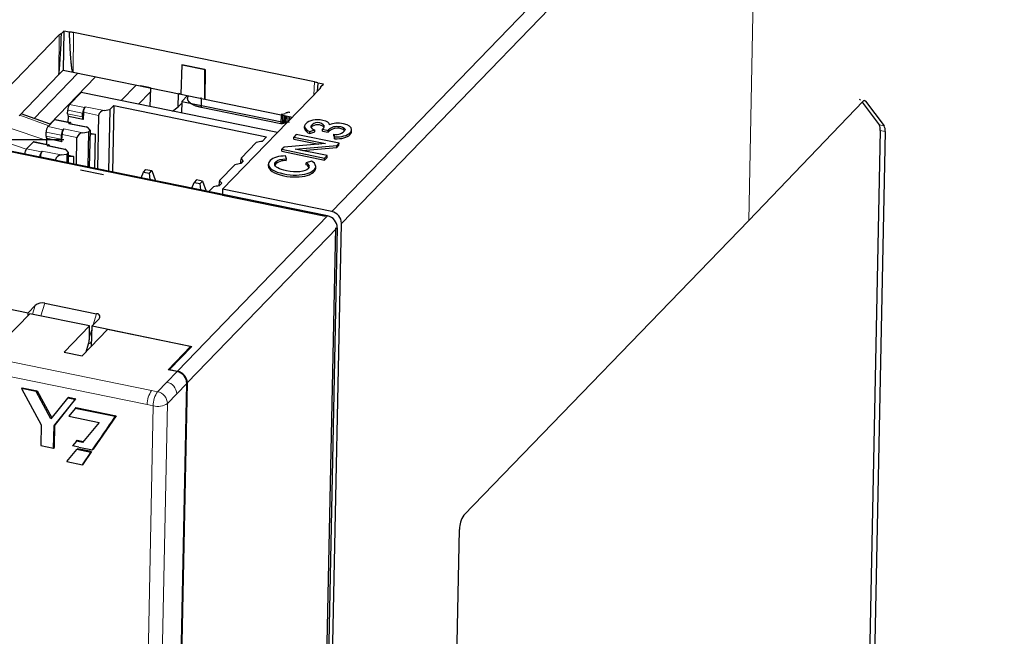
# Model space of a CAD drawing. Units: millimetres. Extents: x 54 to 474, y 40 to 337.
# Drawn here: x 228 to 251, y 211 to 225 of the extents above; entities that cross this region are included whole.
import ezdxf

# ---------------------------------------------------------------- set-up
doc = ezdxf.new("R2010")
doc.units = ezdxf.units.MM
doc.header["$MEASUREMENT"] = 0
doc.layers.add('Layer0000', color=7, linetype='Continuous', lineweight=25)

msp = doc.modelspace()

# ---------------------------------------------------------------- linework, layer by layer
msp.add_line((228.837, 222.308), (184.852, 222.308))
at = {"layer": 'Layer0000', "lineweight": 18}
for p, q in [((263.242, 249.872), (235.017, 220.651)), ((263.467, 249.601), (235.242, 220.38)), ((244.631, 220.443), (244.743, 225.923)), ((229.051, 223.867), (229.06, 224.781)), ((228.724, 223.813), (228.733, 224.728)), ((228.154, 222.802), (229.162, 223.845)), ((229.566, 223.762), (228.513, 222.672)), ((234.602, 223.343), (234.616, 223.643)), ((230.507, 223.569), (230.161, 223.211)), ((230.564, 223.128), (230.832, 223.405)), ((247.279, 223.206), (247.327, 223.196)), ((229.273, 222.923), (228.928, 222.994)), ((228.969, 223.124), (229.314, 223.053)), ((229.292, 222.943), (229.637, 222.872)), ((229.333, 223.072), (229.77, 222.983)), ((227.824, 222.874), (228.493, 222.632)), ((228.971, 222.698), (228.626, 222.769)), ((229.272, 222.834), (228.926, 222.905)), ((227.555, 222.594), (228.447, 222.289)), ((228.474, 222.611), (228.819, 222.541)), ((228.838, 222.56), (229.275, 222.47)), ((229.39, 222.589), (228.953, 222.679)), ((234.949, 222.498), (234.95, 222.542)), ((247.638, 222.653), (247.752, 222.63)), ((247.664, 222.525), (247.777, 222.501)), ((227.294, 222.321), (227.972, 222.09)), ((228.776, 222.321), (228.431, 222.392)), ((228.778, 222.411), (228.433, 222.482)), ((229.142, 222.359), (228.797, 222.43)), ((227.979, 222.099), (228.324, 222.028)), ((228.476, 222.185), (228.131, 222.256)), ((228.342, 222.047), (228.78, 221.958)), ((228.895, 222.077), (228.457, 222.166)), ((228.283, 221.898), (227.938, 221.969)), ((228.302, 221.917), (228.647, 221.847)), ((231.459, 216.968), (234.919, 220.55)), ((231.685, 216.698), (235.145, 220.279)), ((230.863, 216.523), (214.429, 219.891)), ((214.326, 219.566), (230.761, 216.198)), ((228.115, 218.282), (228.178, 218.481)), ((228.306, 218.243), (228.398, 218.539)), ((229.516, 218.039), (229.595, 218.293)), ((229.429, 217.764), (229.489, 217.954)), ((231.449, 216.958), (231.216, 216.716)), ((231.216, 216.716), (231.001, 216.495)), ((231.441, 216.445), (231.675, 216.687)), ((231.001, 216.495), (230.863, 216.523)), ((231.227, 216.223), (231.441, 216.445)), ((230.899, 216.17), (230.625, 202.774)), ((230.761, 216.198), (230.899, 216.17)), ((230.953, 202.828), (231.227, 216.223))]:
    msp.add_line(p, q, dxfattribs=at)
at = {"layer": 'Layer0000', "lineweight": 25}
for p, q in [((234.919, 220.55), (213.743, 224.89)), ((228.84, 224.818), (228.785, 224.761)), ((228.84, 224.818), (228.821, 223.914)), ((228.968, 224.791), (228.84, 224.818)), ((234.616, 223.643), (229.06, 224.781)), ((228.733, 224.728), (226.484, 222.4)), ((228.726, 223.815), (228.821, 223.914)), ((228.821, 223.914), (229.051, 223.867)), ((229.051, 223.867), (231.536, 223.358)), ((231.562, 224.035), (231.536, 223.358)), ((231.562, 224.035), (231.567, 224.041)), ((232.091, 223.927), (231.562, 224.035)), ((231.567, 224.041), (232.096, 223.932)), ((232.096, 223.932), (232.089, 223.245)), ((232.089, 223.245), (232.091, 223.927)), ((232.091, 223.927), (232.096, 223.932)), ((227.81, 222.859), (228.724, 223.813)), ((228.724, 223.813), (228.726, 223.815)), ((229.236, 223.4), (228.969, 223.124)), ((233.762, 222.473), (229.236, 223.4)), ((230.603, 223.564), (230.834, 223.516)), ((230.834, 223.502), (230.825, 223.075)), ((232.501, 221.167), (234.749, 223.495)), ((234.694, 223.618), (234.677, 223.42)), ((234.823, 223.592), (234.694, 223.618)), ((234.768, 223.535), (234.823, 223.592)), ((231.475, 223.069), (231.481, 223.369)), ((231.482, 223.384), (231.537, 223.372)), ((231.536, 223.358), (232.089, 223.245)), ((231.559, 223.194), (231.553, 222.926)), ((231.688, 223.327), (231.559, 223.194)), ((231.559, 223.194), (233.979, 222.698)), ((231.695, 223.325), (231.694, 223.265)), ((231.999, 223.28), (232.006, 223.278)), ((232.006, 223.262), (232.002, 223.055)), ((232.089, 223.245), (234.108, 222.831)), ((244.631, 220.443), (247.26, 223.191)), ((247.244, 223.175), (247.638, 222.653)), ((247.327, 223.196), (247.752, 222.63)), ((228.926, 222.905), (228.928, 222.994)), ((229.292, 222.943), (229.288, 222.777)), ((229.314, 223.053), (229.333, 223.072)), ((229.77, 222.983), (229.901, 223.004)), ((229.901, 223.004), (229.872, 221.585)), ((229.901, 223.004), (229.994, 223.1)), ((229.994, 223.1), (229.962, 221.566)), ((229.994, 223.1), (233.515, 222.378)), ((231.342, 222.969), (231.475, 223.069)), ((231.558, 223.154), (231.475, 223.069)), ((233.842, 222.677), (232.002, 223.055)), ((234.013, 222.943), (233.999, 222.941)), ((228.527, 222.667), (227.858, 222.909)), ((228.626, 222.769), (228.474, 222.611)), ((228.644, 222.777), (228.989, 222.707)), ((228.941, 222.717), (228.943, 222.848)), ((229.288, 222.777), (228.943, 222.848)), ((229.272, 222.834), (229.273, 222.923)), ((229.637, 222.872), (229.612, 221.638)), ((233.847, 222.884), (233.842, 222.677)), ((233.847, 222.901), (233.884, 222.897)), ((233.884, 222.877), (233.88, 222.673)), ((233.884, 222.897), (233.92, 222.905)), ((233.919, 222.87), (233.915, 222.681)), ((233.92, 222.905), (233.946, 222.918)), ((233.945, 222.864), (233.942, 222.694)), ((233.95, 222.863), (233.947, 222.699)), ((233.951, 222.923), (233.972, 222.937)), ((233.967, 222.713), (233.97, 222.859)), ((233.994, 222.717), (233.967, 222.713)), ((233.972, 222.937), (233.999, 222.941)), ((233.994, 222.717), (234.009, 222.719)), ((234.009, 222.729), (234.011, 222.851)), ((234.047, 222.768), (234.049, 222.843)), ((228.819, 222.541), (228.838, 222.56)), ((228.953, 222.679), (228.971, 222.698)), ((228.971, 222.687), (229.365, 222.607)), ((229.275, 222.47), (229.406, 222.492)), ((229.406, 222.492), (229.389, 221.684)), ((229.443, 222.53), (229.39, 222.589)), ((229.406, 222.492), (229.443, 222.53)), ((229.443, 222.53), (229.426, 221.676)), ((233.88, 222.673), (233.842, 222.677)), ((233.915, 222.681), (233.88, 222.673)), ((233.942, 222.694), (233.915, 222.681)), ((233.947, 222.699), (233.942, 222.694)), ((233.967, 222.713), (233.947, 222.699)), ((234.387, 222.573), (234.388, 222.618)), ((234.513, 222.5), (234.628, 222.537)), ((234.513, 222.455), (234.513, 222.5)), ((234.513, 222.455), (234.627, 222.492)), ((234.627, 222.492), (234.628, 222.537)), ((234.806, 222.506), (234.807, 222.551)), ((234.806, 222.506), (234.932, 222.48)), ((234.807, 222.551), (234.933, 222.525)), ((234.932, 222.48), (234.933, 222.525)), ((234.932, 222.48), (234.949, 222.498)), ((234.933, 222.525), (234.95, 222.542)), ((235.474, 222.502), (235.475, 222.546)), ((247.664, 222.525), (247.385, 208.875)), ((247.777, 222.501), (247.498, 208.852)), ((228.149, 222.265), (228.494, 222.194)), ((228.431, 222.392), (228.433, 222.482)), ((228.445, 222.204), (228.448, 222.335)), ((228.793, 222.264), (228.448, 222.335)), ((228.778, 222.411), (228.776, 222.321)), ((228.793, 222.264), (228.797, 222.43)), ((229.129, 221.737), (229.142, 222.359)), ((229.559, 222.438), (229.441, 222.432)), ((229.442, 222.462), (229.559, 222.438)), ((229.559, 222.438), (229.543, 221.652)), ((233.515, 222.378), (233.412, 222.271)), ((234.139, 222.326), (234.14, 222.371)), ((234.139, 222.326), (234.717, 222.207)), ((234.197, 222.43), (234.14, 222.371)), ((234.14, 222.371), (234.873, 222.22)), ((235.184, 222.228), (234.197, 222.43)), ((235.064, 222.396), (235.065, 222.441)), ((235.064, 222.396), (235.081, 222.332)), ((235.065, 222.441), (235.082, 222.377)), ((235.081, 222.332), (235.082, 222.377)), ((232.49, 221.027), (226.478, 222.259)), ((228.131, 222.256), (227.979, 222.099)), ((228.324, 222.028), (228.342, 222.047)), ((228.457, 222.166), (228.476, 222.185)), ((228.476, 222.175), (228.869, 222.094)), ((228.948, 222.017), (228.895, 222.077)), ((233.277, 222.246), (232.926, 221.883)), ((233.865, 222.043), (233.866, 222.088)), ((233.865, 222.043), (234.852, 221.841)), ((233.917, 222.14), (233.866, 222.088)), ((233.866, 222.088), (234.853, 221.885)), ((234.873, 222.22), (233.917, 222.14)), ((234.176, 222.095), (235.133, 222.175)), ((234.91, 221.945), (234.176, 222.095)), ((234.331, 222.063), (235.132, 222.13)), ((235.132, 222.13), (235.183, 222.183)), ((235.132, 222.13), (235.133, 222.175)), ((235.133, 222.175), (235.184, 222.228)), ((235.183, 222.183), (235.184, 222.228)), ((228.301, 221.907), (228.302, 221.917)), ((228.647, 221.847), (228.647, 221.836)), ((228.78, 221.958), (228.911, 221.979)), ((228.911, 221.979), (228.907, 221.783)), ((228.911, 221.979), (228.948, 222.017)), ((228.943, 221.775), (228.948, 222.017)), ((228.946, 221.95), (229.064, 221.926)), ((229.064, 221.926), (228.946, 221.919)), ((229.064, 221.926), (229.06, 221.751)), ((232.976, 221.82), (232.917, 221.758)), ((233.97, 221.867), (233.95, 221.934)), ((233.969, 221.823), (233.97, 221.867)), ((234.547, 221.811), (234.427, 221.774)), ((234.852, 221.841), (234.909, 221.9)), ((234.852, 221.841), (234.853, 221.885)), ((234.853, 221.885), (234.91, 221.945)), ((234.909, 221.9), (234.91, 221.945)), ((229.224, 221.614), (229.752, 221.506)), ((230.673, 221.564), (230.731, 221.624)), ((230.731, 221.624), (230.869, 221.596)), ((230.811, 221.536), (230.869, 221.596)), ((230.869, 221.596), (230.955, 221.363)), ((232.782, 221.733), (232.431, 221.37)), ((233.555, 221.7), (233.555, 221.745)), ((234.426, 221.729), (234.427, 221.774)), ((234.649, 221.649), (234.65, 221.693)), ((230.624, 221.431), (230.673, 221.564)), ((230.673, 221.564), (230.811, 221.536)), ((230.827, 221.389), (230.811, 221.536)), ((231.901, 221.385), (231.842, 221.324)), ((232.039, 221.356), (231.901, 221.385)), ((231.98, 221.296), (232.039, 221.356)), ((232.039, 221.356), (232.124, 221.123)), ((231.794, 221.191), (231.842, 221.324)), ((231.842, 221.324), (231.98, 221.296)), ((231.996, 221.149), (231.98, 221.296)), ((232.287, 221.221), (232.181, 221.112)), ((232.481, 221.307), (232.421, 221.246)), ((232.501, 221.167), (232.496, 221.047)), ((235.017, 220.651), (232.501, 221.167)), ((232.495, 221.033), (234.876, 220.545)), ((235.101, 220.274), (233.652, 149.369)), ((235.145, 220.279), (233.69, 149.106)), ((233.788, 149.207), (235.242, 220.38)), ((238.062, 213.642), (244.631, 220.443)), ((219.362, 220.088), (228.017, 218.315)), ((228.017, 218.315), (228.178, 218.481)), ((228.398, 218.539), (229.595, 218.293)), ((227.468, 217.69), (228.053, 218.295)), ((228.016, 218.256), (228.017, 218.315)), ((229.434, 218.012), (228.053, 218.295)), ((229.651, 218.179), (229.49, 218.013)), ((229.434, 218.012), (228.849, 217.407)), ((229.428, 217.71), (229.434, 218.012)), ((229.48, 217.546), (229.49, 218.013)), ((229.49, 218.013), (231.792, 217.541)), ((229.848, 217.927), (229.264, 217.322)), ((231.759, 217.536), (229.848, 217.927)), ((229.351, 217.412), (229.409, 217.597)), ((231.242, 217.001), (231.759, 217.536)), ((231.792, 217.541), (231.275, 217.006)), ((231.758, 217.506), (231.759, 217.536)), ((228.849, 217.407), (229.264, 217.322)), ((231.449, 216.958), (231.242, 217.001)), ((231.275, 217.006), (231.459, 216.968)), ((231.275, 216.994), (231.275, 217.006)), ((227.881, 216.587), (227.862, 216.567)), ((227.881, 216.587), (228.222, 216.517)), ((231.401, 203.292), (231.675, 216.687)), ((231.685, 216.698), (231.411, 203.291)), ((228.203, 216.497), (227.862, 216.567)), ((227.862, 216.567), (228.317, 215.733)), ((228.222, 216.517), (228.203, 216.497)), ((228.543, 215.871), (228.203, 216.497)), ((228.222, 216.517), (228.561, 215.894)), ((228.945, 216.369), (228.926, 216.349)), ((228.945, 216.369), (229.115, 216.334)), ((228.926, 216.349), (228.543, 215.871)), ((229.096, 216.314), (228.615, 215.711)), ((228.634, 215.731), (229.115, 216.334)), ((229.096, 216.314), (228.926, 216.349)), ((229.115, 216.334), (229.096, 216.314)), ((229.098, 216.11), (228.951, 215.927)), ((228.951, 215.927), (229.652, 215.783)), ((229.117, 216.13), (229.098, 216.11)), ((230.025, 215.92), (229.098, 216.11)), ((229.117, 216.13), (230.045, 215.94)), ((230.045, 215.94), (229.517, 215.17)), ((230.045, 215.94), (230.025, 215.92)), ((228.317, 215.733), (228.307, 215.251)), ((228.604, 215.19), (228.615, 215.711)), ((228.615, 215.711), (228.634, 215.731)), ((228.623, 215.21), (228.634, 215.731)), ((229.652, 215.783), (229.272, 215.323)), ((228.307, 215.251), (228.604, 215.19)), ((229.128, 215.352), (229.039, 215.244)), ((229.182, 215.214), (229.039, 215.244)), ((229.128, 215.352), (229.147, 215.373)), ((229.272, 215.323), (229.128, 215.352)), ((229.147, 215.373), (229.289, 215.344)), ((228.604, 215.19), (228.623, 215.21)), ((228.909, 214.884), (229.136, 215.159)), ((229.136, 215.159), (229.156, 215.179)), ((229.46, 215.092), (229.136, 215.159)), ((229.479, 215.112), (229.156, 215.179)), ((229.182, 215.214), (229.497, 215.15)), ((229.266, 214.811), (229.46, 215.092)), ((229.479, 215.112), (229.286, 214.831)), ((229.46, 215.092), (229.479, 215.112)), ((229.517, 215.17), (229.497, 215.15)), ((228.909, 214.884), (229.266, 214.811)), ((229.286, 214.831), (229.266, 214.811)), ((237.66, 198.635), (237.96, 213.318))]:
    msp.add_line(p, q, dxfattribs=at)
for centre, radius, start, end in [((215.015, 225.142), 13.775, 354.4734, 358.416), ((228.846, 224.611), 0.163, 112.0005, 134.1173), ((228.955, 224.262), 0.53, 78.572, 88.5634), ((234.545, 223.281), 0.369, 66.2395, 78.9753), ((234.705, 223.541), 0.0638, 313.1968, 354.7231), ((247.179, 223.199), 0.0375, 34.2356, 76.0304), ((247.302, 223.16), 0.0523, 86.5299, 143.6109), ((247.296, 223.176), 0.0371, 33.9628, 75.9811), ((229.149, 222.996), 0.221, 144.6391, 180.4725), ((229.495, 222.925), 0.221, 144.6391, 180.4725), ((229.513, 222.944), 0.221, 144.6391, 180.4725), ((229.779, 222.837), 0.146, 93.478, 166.2764), ((233.947, 222.497), 0.452, 76.7434, 81.5634), ((228.643, 222.756), 0.0212, 86.4733, 143.1576), ((228.987, 222.892), 0.0621, 167.9519, 225.1759), ((229.332, 222.821), 0.0621, 167.9519, 225.1759), ((233.976, 222.55), 0.173, 66.2569, 79.1985), ((228.654, 222.483), 0.221, 144.6391, 180.4725), ((229, 222.413), 0.221, 144.6391, 180.4725), ((229.018, 222.432), 0.221, 144.6391, 180.4725), ((228.97, 222.666), 0.0212, 86.4733, 143.1576), ((228.988, 222.685), 0.0212, 86.4733, 143.1576), ((228.976, 222.68), 0.0298, 0.6989, 63.7748), ((229.35, 222.558), 0.0511, 38.0485, 73.0566), ((234.537, 222.608), 0.154, 193.0445, 260.7361), ((234.538, 222.652), 0.154, 193.0445, 260.7361), ((234.691, 222.509), 0.194, 34.3356, 145.6693), ((234.647, 222.659), 0.124, 199.2509, 260.9703), ((234.69, 222.423), 0.231, 48.1198, 131.4537), ((234.73, 222.651), 0.126, 307.2974, 344.8423), ((235.144, 222.301), 0.277, 50.2774, 134.7114), ((235.129, 222.674), 0.242, 254.6588, 325.2457), ((247.44, 222.547), 0.225, 354.1566, 28.0951), ((247.552, 222.524), 0.226, 354.1726, 27.8941), ((228.148, 222.244), 0.0212, 86.4733, 143.1576), ((228.492, 222.379), 0.0621, 167.9519, 225.1759), ((228.837, 222.308), 0.0621, 167.9519, 225.1759), ((229.284, 222.325), 0.146, 93.478, 166.2764), ((233.589, 220.951), 1.332, 97.6327, 103.5238), ((228.152, 221.974), 0.214, 144.2217, 178.0527), ((228.523, 221.919), 0.221, 144.6391, 180.4725), ((228.474, 222.154), 0.0212, 86.4733, 143.1576), ((228.493, 222.173), 0.0212, 86.4733, 143.1576), ((228.481, 222.167), 0.0298, 0.6989, 63.7748), ((228.855, 222.045), 0.0511, 38.0485, 73.0566), ((228.497, 221.903), 0.214, 144.2217, 178.0527), ((228.789, 221.812), 0.146, 93.478, 166.2764), ((234.7, 221.51), 1.812, 168.1421, 172.1833), ((233.159, 222.015), 0.268, 209.6511, 226.8582), ((233.922, 221.544), 0.283, 80.4756, 140.2989), ((234.507, 221.673), 0.144, 8.1584, 73.8349), ((233.093, 220.438), 1.332, 97.6327, 103.5238), ((234.366, 221.589), 0.153, 31.1782, 66.867), ((234.392, 221.666), 0.113, 12.3364, 71.9904), ((234.432, 221.697), 0.0706, 311.853, 354.7551), ((234.204, 220.998), 1.812, 168.1421, 172.1833), ((232.664, 221.502), 0.268, 209.6511, 226.8582), ((232.598, 219.926), 1.332, 97.6327, 103.5238), ((234.86, 220.272), 0.285, 1.491, 78.0646), ((234.958, 220.373), 0.284, 1.482, 78.0736), ((228.347, 218.285), 0.259, 78.4268, 130.6757), ((229.601, 218.222), 0.0713, 351.4724, 94.1786), ((229.59, 218.24), 0.0857, 314.9311, 340.6227), ((229.011, 217.722), 0.417, 342.5106, 358.2811), ((229.398, 217.715), 0.106, 277.6848, 322.5137), ((231.391, 216.68), 0.285, 1.491, 78.0646), ((231.4, 216.69), 0.285, 1.491, 78.0646), ((148.758, 271.092), 98.226, 325.28289, 325.82773), ((238.513, 213.322), 0.553, 144.6391, 180.4725)]:
    msp.add_arc(centre, radius, start, end, dxfattribs=at)
at = {"layer": 'Layer0000', "lineweight": 18}
for centre, radius, start, end in [((231.157, 216.438), 0.284, 1.4232, 78.1323), ((231.313, 216.203), 0.552, 144.6125, 180.4991), ((231.458, 216.173), 0.559, 144.8241, 180.3551), ((230.942, 216.216), 0.285, 1.491, 78.0646), ((231.004, 216.558), 0.402, 254.9168, 303.7094)]:
    msp.add_arc(centre, radius, start, end, dxfattribs=at)
at = {"layer": 'Layer0000', "lineweight": 25}
msp.add_rational_spline([(229.051, 223.867), (229.007, 223.876), (228.968, 224.791)], [0.853553404276, 0.853574053666, 0.884758235406], degree=2, dxfattribs=at)
msp.add_rational_spline([(232.002, 223.055), (231.811, 223.092), (231.732, 223.178), (231.693, 223.22), (231.694, 223.265)], [1, 0.922516103473, 1, 0.960504414628, 0.961272712044], degree=2, knots=[0, 0, 0, 0.7791, 0.7791, 1.176228, 1.176228, 1.176228], dxfattribs=at)
for points, knots in [([(234.966, 222.651), (234.967, 222.701), (234.913, 222.735), (234.652, 222.789), (234.459, 222.752), (234.388, 222.639), (234.388, 222.618)], [0, 0, 0, 0, 0.2857143, 0.2857143, 0.7142857, 0.809939, 0.809939, 0.809939, 0.809939]), ([(234.95, 222.542), (235.016, 222.611), (235.104, 222.634), (235.215, 222.611), (235.29, 222.596), (235.329, 222.567), (235.328, 222.536)], [0, 0, 0, 0, 0.1999999, 0.2, 0.2, 0.4896971, 0.4896971, 0.4896971, 0.4896971]), ([(235.475, 222.546), (235.476, 222.601), (235.413, 222.651), (235.163, 222.702), (235.055, 222.694), (234.966, 222.651)], [0.4153176, 0.4153176, 0.4153176, 0.4153176, 0.7142857, 0.7142857, 1, 1, 1, 1]), ([(235.081, 222.332), (235.244, 222.322), (235.436, 222.384), (235.474, 222.478), (235.474, 222.502)], [0, 0, 0, 0, 0.2857142, 0.4153176, 0.4153176, 0.4153176, 0.4153176]), ([(235.082, 222.377), (235.245, 222.367), (235.437, 222.429), (235.475, 222.522), (235.475, 222.546)], [0, 0, 0, 0, 0.2857142, 0.4153176, 0.4153176, 0.4153176, 0.4153176]), ([(233.95, 221.934), (233.801, 221.937), (233.615, 221.883), (233.556, 221.773), (233.555, 221.745)], [0, 0, 0, 0, 0.2, 0.2721159, 0.2721159, 0.2721159, 0.2721159]), ([(233.701, 221.747), (233.701, 221.764), (233.741, 221.839), (233.858, 221.867), (233.97, 221.867), (233.97, 221.867)], [0.6667899, 0.6667899, 0.6667899, 0.6667899, 0.75, 1, 1, 1, 1, 1]), ([(233.555, 221.7), (233.553, 221.612), (233.681, 221.524), (234.108, 221.437), (234.306, 221.442), (234.574, 221.523), (234.648, 221.589), (234.649, 221.649)], [0.2721159, 0.2721159, 0.2721159, 0.2721159, 0.5, 0.5, 0.7, 0.7, 0.871825, 0.871825, 0.871825, 0.871825]), ([(233.555, 221.745), (233.554, 221.657), (233.682, 221.569), (234.109, 221.481), (234.306, 221.486), (234.575, 221.567), (234.649, 221.634), (234.65, 221.693)], [0.2721159, 0.2721159, 0.2721159, 0.2721159, 0.5, 0.5, 0.7, 0.7, 0.871825, 0.871825, 0.871825, 0.871825]), ([(234.479, 221.644), (234.405, 221.567), (234.199, 221.544), (233.801, 221.625), (233.699, 221.686), (233.701, 221.747)], [0, 0, 0, 0, 0.375, 0.375, 0.6667899, 0.6667899, 0.6667899, 0.6667899])]:
    msp.add_open_spline(points, degree=3, knots=knots, dxfattribs=at)

doc.saveas('drawing.dxf')
